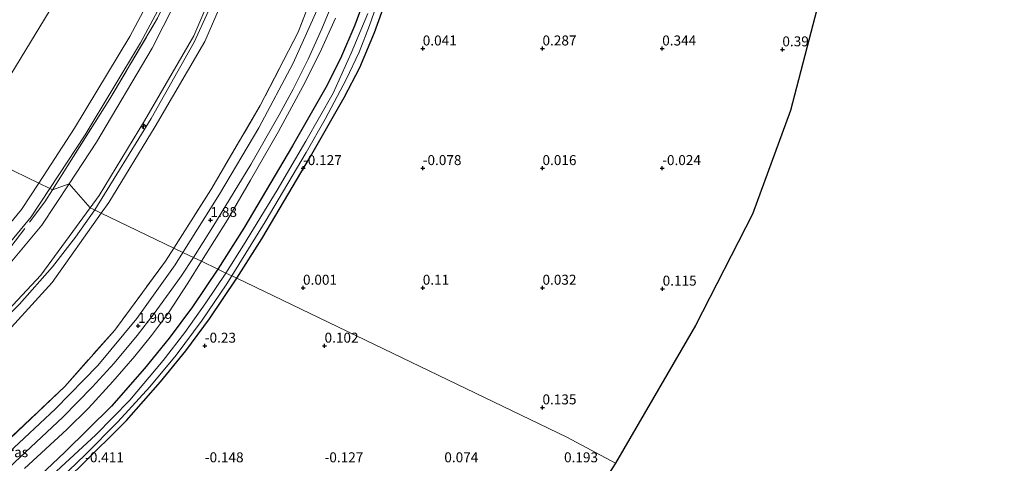
# Model space of a CAD drawing. Units: metres. Extents: x 59997 to 70000, y 381250 to 387502.
# Drawn here: x 61879 to 62126, y 382780 to 382891 of the extents above; entities that cross this region are included whole.
import ezdxf
from ezdxf.enums import TextEntityAlignment as Align

# ---------------------------------------------------------------- set-up
doc = ezdxf.new("R2010")
doc.units = ezdxf.units.M
doc.linetypes.add('IE-TERREINAFSCHEIDING', pattern=[10, 8, -2])
doc.layers.get('0').update_dxf_attribs({"lineweight": 25})
for name, color, linetype, lineweight in [('B-ME-AL-OVERIG-S-B1', 7, 'Continuous', 18), ('B-ME-GW-HOOGTEPUNT-S-B1', 10, 'Continuous', 25), ('B-ME-GW-INSTEEKWATERGANG-L-B1', 10, 'Continuous', 25), ('B-ME-GW-KRUINLIJN-L-B1', 93, 'Continuous', 18), ('B-ME-GW-TEENLIJN-L-B1', 93, 'Continuous', 18), ('B-ME-IE-GRASLAND-GV-B6', 93, 'Continuous', 18), ('B-ME-IE-GRONDWERKLIJN-GROND_INGERICHT-GV-B6', 253, 'Continuous', 18), ('B-ME-IE-HULPGEOMETRIE-L-B1', 53, 'Continuous', 18), ('B-ME-IE-TERREINAFSCHEIDING-RASTERHEKWERK-L-B1', 8, 'IE-TERREINAFSCHEIDING', 18), ('B-ME-KG-KADASTRAAL-OPNAMEDTMGRENS-L-B1', 10, 'Continuous', 25), ('B-ME-OB-BEKLEDING-GV-B6', 253, 'Continuous', 18), ('B-ME-OG-WATER-GV-B6', 153, 'Continuous', 18), ('B-ME-VH-VERH_SOORT-BITUMEN-GV-B6', 8, 'IE-TERREINAFSCHEIDING-NATUURLIJK-HOUTWAL', 18)]:
    doc.layers.add(name, color=color, linetype=linetype, lineweight=lineweight)
doc.styles.add('NLCS-ISO', font='NLCS-ISO.TTF')
doc.linetypes.add('IE-TERREINAFSCHEIDING-NATUURLIJK-HOUTWAL', pattern='A,7,-1.5,[67,NLCS.SHX,S=0.75,R=45,X=0,Y=0],-1.5,7,-1.5,[70,NLCS.SHX,S=0.75,R=0,X=0,Y=0],-1.5', length=20)

# ---------------------------------------------------------------- blocks, each defined once
blk = doc.blocks.new('hecto')
for p, q in [((0, 0.625), (-0.625, 0)), ((0, -0.625), (0, 0.625)), ((-0.625, 0), (0.625, 0)), ((0.625, 0), (0, -0.625))]:
    blk.add_line(p, q)
blk = doc.blocks.new('hoogtepunt')
for p, q in [((-0.5, 0), (0.5, 0)), ((0, 0.5), (0, -0.5))]:
    blk.add_line(p, q)

msp = doc.modelspace()

# ---------------------------------------------------------------- linework, layer by layer
at = {"layer": 'B-ME-GW-INSTEEKWATERGANG-L-B1'}
for points in [[(61966.019, 382897.75, -0.03), (61963.139, 382889.77, -0.07), (61959.585, 382881.37, -0.23), (61955.875, 382874.08, -0.23), (61947.515, 382859.43, -0.23), (61935.336, 382838.85, -0.19), (61928.807, 382828.53, -0.26), (61922.44, 382819.09, -0.39), (61916.603, 382811.25, -0.36), (61910.45, 382803.65, -0.3), (61902.141, 382794.2, -0.35), (61890.458, 382782.63, -0.41), (61879.651, 382772.4, -0.45)], [(61933.57, 382826.246, -0.28), (61939.814, 382836.112, -0.217), (61952.054, 382856.8, -0.254), (61960.497, 382871.589, -0.25), (61964.348, 382879.155, -0.25), (61968.029, 382887.855, -0.094), (61971.003, 382896.1, -0.045)], [(62026.2375, 382722.3118, 0.0173), (62017.222, 382714.423, 0.028), (61948.25, 382654.516, -0.156), (61947.104, 382653.971, -0.148), (61945.664, 382654.202, -0.152), (61944.654, 382655.351, -0.152), (61916.289, 382691.299, -0.234), (61882.681, 382733.054, -0.378), (61879.082, 382737.877, -0.419), (61876.972, 382741.451, -0.432), (61875.335, 382745.1, -0.428), (61874.607, 382749.343, -0.39), (61874.772, 382753.154, -0.39), (61875.323, 382757.091, -0.37), (61876.767, 382760.728, -0.37), (61879.084, 382764.183, -0.395), (61883.362, 382768.689, -0.44), (61894.11, 382778.864, -0.399), (61905.963, 382790.605, -0.337), (61914.463, 382800.264, -0.288), (61920.751, 382808.031, -0.349), (61926.727, 382816.06, -0.378), (61933.57, 382826.246, -0.28)]]:
    msp.add_polyline3d(points, dxfattribs=at)
at = {"layer": 'B-ME-GW-KRUINLIJN-L-B1'}
for points in [[(61883.924, 382850.137, 6.256), (61892.875, 382863.878, 6.279), (61906.799, 382886.847, 6.25), (61915.377, 382903.13, 6.253), (61921.123, 382918.99, 6.261), (61925.114, 382935.467, 6.279), (61930.27, 382960.039, 6.23), (61933.782, 382972.663, 6.253), (61938.394, 382982.133, 6.21), (61951.957, 382998.447, 6.223), (61970.513, 383016.67, 6.215), (61990.703, 383035.512, 6.234), (62008.321, 383051.447, 6.261), (62027.149, 383068.122, 6.263), (62045.349, 383084.561, 6.231), (62063.559, 383101.07, 6.249), (62073.193, 383109.617, 6.228), (62076.275, 383112.445, 6.228), (62077.192, 383113.113, 6.202)], [(62095.721, 383110.112, 9.1), (62082.43, 383098.189, 9.095), (62037.878, 383059.457, 9.235), (62007.658, 383032.612, 9.313), (61980.326, 383006.398, 9.457), (61960.874, 382986.82, 9.531), (61953.466, 382977.221, 9.535), (61948.473, 382967.845, 9.609), (61945.771, 382960.583, 9.625), (61943.684, 382951.96, 9.58), (61939.545, 382931.864, 9.605), (61936.939, 382921.108, 9.605), (61933.373, 382909.67, 9.609), (61930.068, 382901.244, 9.564), (61922.907, 382885.458, 9.547), (61912.068, 382866.318, 9.506), (61897.955, 382843.385, 9.487)], [(61896.82, 382843.931, 9.359), (61899.042, 382846.977, 9.355), (61910.461, 382865.781, 9.322), (61922.787, 382887.026, 9.354), (61931.754, 382908.025, 9.371), (61938.015, 382930.007, 9.382), (61942.5, 382951.593, 9.306), (61944.537, 382959.98, 9.395), (61950.846, 382975.61, 9.357), (61956.817, 382983.796, 9.348), (61972.124, 382999.719, 9.249), (61990.062, 383017.388, 9.236), (62006.066, 383033.036, 9.011), (62025.874, 383050.597, 9.079), (62045.231, 383067.546, 9.031), (62065.692, 383085.48, 8.93), (62081.789, 383098.983, 8.893), (62090.909, 383106.515, 8.863)], [(61899.595, 382842.596, 9.256), (61901.466, 382845.242, 9.256), (61913.1, 382864.283, 9.279), (61925.585, 382885.606, 9.296), (61934.866, 382907.299, 9.326), (61941.315, 382929.212, 9.272), (61945.415, 382951.303, 9.304), (61947.494, 382959.321, 9.334), (61953.245, 382973.678, 9.411), (61959.35, 382981.414, 9.316), (61974.322, 382997.68, 9.295), (61991.522, 383015.319, 9.25), (62008.103, 383030.922, 9.06), (62027.905, 383048.316, 9.075), (62047.044, 383064.803, 9.078), (62067.726, 383082.954, 8.91), (62084.082, 383097.177, 8.815), (62093.297, 383105.134, 8.851)], [(61880.409, 382778.59, 1.77), (61890.959, 382788.33, 1.7), (61896.413, 382793.67, 1.69), (61902.502, 382800.4, 1.67), (61908.007, 382806.74, 1.68), (61912.211, 382811.87, 1.7), (61916.42, 382817.61, 1.74), (61921.26, 382825.01, 1.76), (61924.701, 382830.51, 1.8), (61931.26, 382840.9, 1.81), (61936.957, 382850.83, 1.83), (61943.993, 382863.03, 1.86), (61950.091, 382874.32, 1.89), (61954.354, 382882.76, 1.86), (61958.282, 382891.47, 1.86)], [(61815.565, 382779.412, 6.23), (61835.163, 382797.924, 6.253), (61849.477, 382811.226, 6.252), (61867.139, 382828.44, 6.23), (61879.584, 382843.476, 6.245), (61883.924, 382850.137, 6.256)], [(61839.182, 382775.891, 9.302), (61842.48, 382782.703, 9.308), (61846.373, 382788.764, 9.293), (61857.589, 382800.311, 9.33), (61870.334, 382811.969, 9.268), (61884.487, 382827.02, 9.38), (61896.82, 382843.931, 9.359)], [(61897.955, 382843.385, 9.487), (61893.134, 382836.57, 9.469), (61887.413, 382829.14, 9.49), (61879.102, 382819.757, 9.498), (61867.128, 382807.809, 9.424), (61854.06, 382795.111, 9.502), (61849.161, 382789.758, 9.473), (61845.613, 382784.586, 9.494), (61840.537, 382775.101, 9.58), (61838.272, 382768.338, 9.527), (61836.874, 382760.122, 9.515), (61836.761, 382751.887, 9.391), (61837.328, 382742.814, 9.35), (61839.736, 382732.732, 9.387), (61844.125, 382722.901, 9.395), (61848.73, 382715.579, 9.432), (61856.077, 382705.827, 9.387), (61891.933, 382660.161, 9.189), (61932.191, 382608.979, 9.255), (61971.976, 382558.402, 9.226), (62005.38, 382515.674, 9.226), (62036.763, 382475.345, 9.239)], [(61842.092, 382774.714, 9.396), (61845.415, 382781.066, 9.315), (61849.53, 382786.838, 9.272), (61859.784, 382797.908, 9.301), (61872.773, 382809.285, 9.242), (61887.315, 382825.225, 9.256), (61899.595, 382842.596, 9.256)]]:
    msp.add_polyline3d(points, dxfattribs=at)
at = {"layer": 'B-ME-GW-TEENLIJN-L-B1'}
for points in [[(61865.295, 382859.102, 0.827), (61875.754, 382875.395, 0.809), (61889.169, 382897.502, 0.824), (61897.127, 382911.708, 0.96), (61902.171, 382925.682, 0.975), (61905.574, 382939.74, 1.025), (61910.548, 382963.968, 0.993), (61915.258, 382979.835, 1.031), (61920.975, 382991.653, 1.015), (61937.892, 383012.399, 1.029), (61957.119, 383031.006, 1.132), (61966.633, 383039.197, 1.312), (61977.989, 383048.975, 1.527), (61996.964, 383065.544, 1.587), (62014.971, 383081.35, 1.616), (62033.924, 383097.83, 1.734), (62052.406, 383113.879, 1.896), (62062.162, 383121.724, 2.061), (62068.029, 383125.946, 2.304), (62068.691, 383125.289, 2.449)], [(61832.155, 382778.438, 6.634), (61835.48, 382784.937, 6.619), (61838.762, 382790.482, 6.59), (61840.447, 382792.981, 6.576), (61853.695, 382806.731, 6.549), (61871.658, 382823.998, 6.546), (61884.751, 382839.561, 6.578), (61891.6, 382849.961, 6.589), (61898.449, 382860.36, 6.6), (61912.317, 382883.938, 6.56), (61920.527, 382900.2, 6.572), (61926.877, 382917.312, 6.541), (61930.902, 382934.145, 6.54), (61936.229, 382958.635, 6.574), (61939.489, 382970.265, 6.543), (61943.939, 382979.084, 6.553), (61956.274, 382994.33, 6.576), (61974.608, 383012.428, 6.564), (61994.168, 383031.596, 6.525), (62011.656, 383047.304, 6.489), (62030.683, 383064.256, 6.516), (62049.062, 383080.278, 6.504), (62067.409, 383096.457, 6.48), (62076.548, 383103.927, 6.503)]]:
    msp.add_polyline3d(points, dxfattribs=at)
at = {"layer": 'B-ME-IE-GRASLAND-GV-B6'}
for points in [[(61899.595, 382842.596, 9.256), (61897.584, 382843.563, 9.439), (61896.82, 382843.931, 9.359), (61899.042, 382846.977, 9.355), (61910.461, 382865.781, 9.322), (61922.787, 382887.026, 9.354), (61931.754, 382908.025, 9.371), (61938.015, 382930.007, 9.382), (61942.5, 382951.593, 9.306), (61944.537, 382959.98, 9.395), (61950.846, 382975.61, 9.357), (61956.817, 382983.796, 9.348), (61972.124, 382999.719, 9.249), (61990.062, 383017.388, 9.236), (62006.066, 383033.036, 9.011), (62025.874, 383050.597, 9.079), (62045.231, 383067.546, 9.031), (62065.692, 383085.48, 8.93), (62081.789, 383098.983, 8.893), (62090.909, 383106.515, 8.863)], [(62090.909, 383106.515, 8.863), (62081.789, 383098.983, 8.893), (62065.692, 383085.48, 8.93), (62045.231, 383067.546, 9.031), (62025.874, 383050.597, 9.079), (62006.066, 383033.036, 9.011), (61990.062, 383017.388, 9.236), (61972.124, 382999.719, 9.249), (61956.817, 382983.796, 9.348), (61950.846, 382975.61, 9.357), (61944.537, 382959.98, 9.395), (61942.5, 382951.593, 9.306), (61938.015, 382930.007, 9.382), (61931.754, 382908.025, 9.371), (61922.787, 382887.026, 9.354), (61910.461, 382865.781, 9.322), (61899.042, 382846.977, 9.355), (61896.82, 382843.931, 9.359)], [(61891.6, 382849.961, 6.589), (61887.396, 382848.467, 6.357), (61901.746, 382871.25, 6.406), (61913.719, 382891.477, 6.397), (61919.711, 382903.661, 6.403), (61924.201, 382916.306, 6.375), (61927.486, 382928.859, 6.416), (61935.42, 382965.046, 6.395), (61938.692, 382974.327, 6.385), (61943.635, 382983.374, 6.418), (61950.135, 382991.241, 6.379), (61981.018, 383021.629, 6.371), (62016.577, 383053.664, 6.405), (62045.1, 383079.242, 6.31), (62073.859, 383105.156, 6.402)], [(61896.82, 382843.931, 9.359), (61891.6, 382849.961, 6.589), (61898.449, 382860.36, 6.6), (61912.317, 382883.938, 6.56), (61920.527, 382900.2, 6.572), (61926.877, 382917.312, 6.541), (61930.902, 382934.145, 6.54), (61936.229, 382958.635, 6.574), (61939.489, 382970.265, 6.543), (61943.939, 382979.084, 6.553), (61956.274, 382994.33, 6.576), (61974.608, 383012.428, 6.564), (61994.168, 383031.596, 6.525), (62011.656, 383047.304, 6.489), (62030.683, 383064.256, 6.516), (62049.062, 383080.278, 6.504), (62067.409, 383096.457, 6.48), (62076.548, 383103.927, 6.503)], [(62076.548, 383103.927, 6.503), (62067.409, 383096.457, 6.48), (62049.062, 383080.278, 6.504), (62030.683, 383064.256, 6.516), (62011.656, 383047.304, 6.489), (61994.168, 383031.596, 6.525), (61974.608, 383012.428, 6.564), (61956.274, 382994.33, 6.576), (61943.939, 382979.084, 6.553), (61939.489, 382970.265, 6.543), (61936.229, 382958.635, 6.574), (61930.902, 382934.145, 6.54), (61926.877, 382917.312, 6.541), (61920.527, 382900.2, 6.572), (61912.317, 382883.938, 6.56), (61898.449, 382860.36, 6.6), (61891.6, 382849.961, 6.589)], [(62093.297, 383105.134, 8.851), (62084.082, 383097.177, 8.815), (62067.726, 383082.954, 8.91), (62047.044, 383064.803, 9.078), (62027.905, 383048.316, 9.075), (62008.103, 383030.922, 9.06), (61991.522, 383015.319, 9.25), (61974.322, 382997.68, 9.295), (61959.35, 382981.414, 9.316), (61953.245, 382973.678, 9.411), (61947.494, 382959.321, 9.334), (61945.415, 382951.303, 9.304), (61941.315, 382929.212, 9.272), (61934.866, 382907.299, 9.326), (61925.585, 382885.606, 9.296), (61913.1, 382864.283, 9.279), (61901.466, 382845.242, 9.256), (61899.595, 382842.596, 9.256)], [(61917.786, 382833.842, 1.737), (61899.595, 382842.596, 9.256), (61901.466, 382845.242, 9.256), (61913.1, 382864.283, 9.279), (61925.585, 382885.606, 9.296), (61934.866, 382907.299, 9.326), (61941.315, 382929.212, 9.272), (61945.415, 382951.303, 9.304), (61947.494, 382959.321, 9.334), (61953.245, 382973.678, 9.411), (61959.35, 382981.414, 9.316), (61974.322, 382997.68, 9.295), (61991.522, 383015.319, 9.25), (62008.103, 383030.922, 9.06), (62027.905, 383048.316, 9.075), (62047.044, 383064.803, 9.078), (62067.726, 383082.954, 8.91), (62084.082, 383097.177, 8.815), (62093.297, 383105.134, 8.851)], [(61920.067, 382832.744, 1.869), (61917.786, 382833.842, 1.737), (61927.029, 382848.475, 1.74), (61939.431, 382869.551, 1.817), (61948.958, 382887.948, 1.758), (61955.177, 382904.276, 1.745), (61959.871, 382921.689, 1.831), (61964.786, 382946.235, 2.002), (61968.805, 382959.589, 1.936), (61972.526, 382965.775, 1.939), (61977.611, 382972.202, 2.035), (62019.974, 383015.254, 1.972), (62027.404, 383022.252, 2.06), (62045.782, 383038.154, 1.962), (62078.661, 383066.973, 1.807), (62110.463, 383095.349, 1.849), (62117.006, 383103.254, 1.981)], [(62117.006, 383103.254, 1.981), (62110.463, 383095.349, 1.849), (62078.661, 383066.973, 1.807), (62045.782, 383038.154, 1.962), (62027.404, 383022.252, 2.06), (62019.974, 383015.254, 1.972), (61977.611, 382972.202, 2.035), (61972.526, 382965.775, 1.939), (61968.805, 382959.589, 1.936), (61964.786, 382946.235, 2.002), (61959.871, 382921.689, 1.831), (61955.177, 382904.276, 1.745), (61948.958, 382887.948, 1.758), (61939.431, 382869.551, 1.817), (61927.029, 382848.475, 1.74), (61917.786, 382833.842, 1.737)], [(62119.119, 383103.158, 1.969), (62113.129, 383094.617, 1.847), (62107.114, 383088.596, 1.867), (62083.729, 383068.198, 1.918), (62066.322, 383052.928, 1.909), (62047.673, 383036.46, 1.972), (62031.225, 383021.646, 1.999), (62012.314, 383003.664, 1.996), (61996.13, 382987.352, 1.96), (61984.188, 382975.103, 1.969), (61978.533, 382968.796, 1.994), (61972.118, 382959.424, 2.02), (61969.759, 382953.999, 2.01), (61966.561, 382942.633, 1.989), (61961.93, 382920.035, 1.911), (61958.601, 382906.964, 1.887), (61954.386, 382895.089, 1.914), (61947.71, 382880.212, 1.821), (61939.108, 382863.997, 1.913), (61929.246, 382847.323, 1.863), (61920.067, 382832.744, 1.869)], [(61913.719, 382891.477, 6.397), (61901.746, 382871.25, 6.406), (61887.396, 382848.467, 6.357), (61886.736, 382848.784, 6.38), (61895.563, 382862.238, 6.386), (61909.455, 382885.321, 6.397), (61918.041, 382901.452, 6.378)], [(61971.003, 382896.1, -0.045), (61968.029, 382887.855, -0.094), (61964.348, 382879.155, -0.25), (61960.497, 382871.589, -0.25), (61952.054, 382856.8, -0.254), (61939.814, 382836.112, -0.217), (61933.57, 382826.246, -0.28), (61932.286, 382826.864, -1.33), (61940.665, 382840.416, -1.33), (61950.967, 382857.776, -1.33), (61955.706, 382866.16, -1.33), (61960.947, 382876.067, -1.33), (61964.184, 382882.923, -1.33), (61966.824, 382889.665, -1.33), (61970.147, 382899.258, -1.33)], [(61966.019, 382897.75, -0.03), (61963.139, 382889.77, -0.07), (61959.585, 382881.37, -0.23), (61955.875, 382874.08, -0.23), (61947.515, 382859.43, -0.23), (61935.336, 382838.85, -0.19), (61928.807, 382828.53, -0.26), (61924.701, 382830.51, 1.8), (61931.26, 382840.9, 1.81), (61936.957, 382850.83, 1.83), (61943.993, 382863.03, 1.86), (61950.091, 382874.32, 1.89), (61954.354, 382882.76, 1.86), (61958.282, 382891.47, 1.86)], [(61966.399, 382892.686, -1.342), (61962.233, 382882.715, -1.342), (61957.725, 382872.709, -1.342), (61950.9, 382860.679, -1.342), (61943.649, 382848.342, -1.342), (61935.272, 382834.546, -1.342), (61930.84, 382827.56, -1.342), (61928.807, 382828.53, -0.26), (61935.336, 382838.85, -0.19), (61947.515, 382859.43, -0.23), (61955.875, 382874.08, -0.23), (61959.585, 382881.37, -0.23), (61963.139, 382889.77, -0.07), (61966.019, 382897.75, -0.03)], [(61958.282, 382891.47, 1.86), (61954.354, 382882.76, 1.86), (61950.091, 382874.32, 1.89), (61943.993, 382863.03, 1.86), (61936.957, 382850.83, 1.83), (61931.26, 382840.9, 1.81), (61924.701, 382830.51, 1.8), (61922.72, 382831.46, 1.91), (61927.538, 382839.14, 1.92), (61937.069, 382854.8, 1.95), (61944.159, 382867.23, 1.95), (61947.674, 382873.65, 1.95), (61951.444, 382881.24, 1.97), (61954.84, 382888.79, 1.98), (61957.503, 382895.22, 1.99)], [(61817.91, 382777.31, 6.325), (61837.381, 382795.507, 6.35), (61851.615, 382808.965, 6.381), (61869.306, 382826.382, 6.368), (61882.07, 382841.672, 6.377), (61886.736, 382848.784, 6.38), (61887.396, 382848.467, 6.357), (61891.6, 382849.961, 6.589), (61884.751, 382839.561, 6.578), (61871.658, 382823.998, 6.546), (61853.695, 382806.731, 6.549), (61840.447, 382792.981, 6.576), (61838.762, 382790.482, 6.59), (61835.48, 382784.937, 6.619), (61832.155, 382778.438, 6.634)], [(61832.155, 382778.438, 6.634), (61835.48, 382784.937, 6.619), (61838.762, 382790.482, 6.59), (61840.447, 382792.981, 6.576), (61853.695, 382806.731, 6.549), (61871.658, 382823.998, 6.546), (61884.751, 382839.561, 6.578), (61891.6, 382849.961, 6.589), (61896.82, 382843.931, 9.359)], [(61839.182, 382775.891, 9.302), (61842.48, 382782.703, 9.308), (61846.373, 382788.764, 9.293), (61857.589, 382800.311, 9.33), (61870.334, 382811.969, 9.268), (61884.487, 382827.02, 9.38), (61896.82, 382843.931, 9.359), (61897.584, 382843.563, 9.439), (61899.595, 382842.596, 9.256)], [(61896.82, 382843.931, 9.359), (61884.487, 382827.02, 9.38), (61870.334, 382811.969, 9.268), (61857.589, 382800.311, 9.33), (61846.373, 382788.764, 9.293), (61842.48, 382782.703, 9.308), (61839.182, 382775.891, 9.302)], [(61899.595, 382842.596, 9.256), (61887.315, 382825.225, 9.256), (61872.773, 382809.285, 9.242), (61859.784, 382797.908, 9.301), (61849.53, 382786.838, 9.272), (61845.415, 382781.066, 9.315), (61842.092, 382774.714, 9.396)], [(61842.092, 382774.714, 9.396), (61845.415, 382781.066, 9.315), (61849.53, 382786.838, 9.272), (61859.784, 382797.908, 9.301), (61872.773, 382809.285, 9.242), (61887.315, 382825.225, 9.256), (61899.595, 382842.596, 9.256), (61917.786, 382833.842, 1.737)], [(61920.067, 382832.744, 1.869), (61918.092, 382829.606, 1.87), (61908.505, 382816.175, 1.847), (61898.708, 382804.35, 1.865), (61888.168, 382793.497, 1.9), (61876.331, 382782.457, 1.918), (61869.3, 382775.136, 1.925)], [(61869.993, 382779.738, 1.832), (61890.465, 382799.14, 1.793), (61902.984, 382813.256, 1.764), (61915.691, 382830.525, 1.736), (61917.786, 382833.842, 1.737), (61920.067, 382832.744, 1.869)], [(61917.786, 382833.842, 1.737), (61915.691, 382830.525, 1.736), (61902.984, 382813.256, 1.764), (61890.465, 382799.14, 1.793), (61869.993, 382779.738, 1.832)], [(61874.414, 382776.53, 1.83), (61877.937, 382780.18, 1.88), (61889.993, 382791.41, 1.89), (61897.308, 382798.92, 1.87), (61902.856, 382805.01, 1.9), (61908.64, 382811.94, 1.91), (61912.871, 382817.42, 1.91), (61917.278, 382823.49, 1.91), (61919.619, 382826.79, 1.9), (61922.72, 382831.46, 1.91), (61924.701, 382830.51, 1.8), (61921.26, 382825.01, 1.76), (61916.42, 382817.61, 1.74), (61912.211, 382811.87, 1.7), (61908.007, 382806.74, 1.68), (61902.502, 382800.4, 1.67), (61896.413, 382793.67, 1.69), (61890.959, 382788.33, 1.7), (61880.409, 382778.59, 1.77)], [(61880.409, 382778.59, 1.77), (61890.959, 382788.33, 1.7), (61896.413, 382793.67, 1.69), (61902.502, 382800.4, 1.67), (61908.007, 382806.74, 1.68), (61912.211, 382811.87, 1.7), (61916.42, 382817.61, 1.74), (61921.26, 382825.01, 1.76), (61924.701, 382830.51, 1.8), (61928.807, 382828.53, -0.26)], [(61928.807, 382828.53, -0.26), (61922.44, 382819.09, -0.39), (61916.603, 382811.25, -0.36), (61910.45, 382803.65, -0.3), (61902.141, 382794.2, -0.35), (61890.458, 382782.63, -0.41), (61879.651, 382772.4, -0.45)], [(61879.651, 382772.4, -0.45), (61890.458, 382782.63, -0.41), (61902.141, 382794.2, -0.35), (61910.45, 382803.65, -0.3), (61916.603, 382811.25, -0.36), (61922.44, 382819.09, -0.39), (61928.807, 382828.53, -0.26), (61930.84, 382827.56, -1.342)], [(61930.84, 382827.56, -1.342), (61925.792, 382820.131, -1.341), (61920.575, 382812.638, -1.341), (61915.125, 382805.673, -1.341), (61906.764, 382795.674, -1.341), (61898.226, 382787.005, -1.341), (61880.674, 382770.798, -1.341)], [(61887.216, 382773.971, -1.316), (61895.644, 382782.088, -1.316), (61903.777, 382790.299, -1.316), (61911.752, 382799.021, -1.316), (61918.409, 382807.002, -1.316), (61924.913, 382815.724, -1.316), (61930.887, 382824.577, -1.316), (61932.286, 382826.864, -1.33), (61933.57, 382826.246, -0.28), (61926.727, 382816.06, -0.378), (61920.751, 382808.031, -0.349), (61914.463, 382800.264, -0.288), (61905.963, 382790.605, -0.337), (61894.11, 382778.864, -0.399)]]:
    msp.add_polyline3d(points, dxfattribs=at)
at = {"layer": 'B-ME-IE-GRONDWERKLIJN-GROND_INGERICHT-GV-B6'}
for points in [[(62173.2213, 382988.7206, 0.1164), (62081.021, 382901.7395, 0.1102), (62072.3224, 382868.3221, 0.1), (62062.7915, 382842.3707, 0.1032), (62048.5314, 382814.4152, 0.0865), (62028.4381, 382779.8729, 0.0421)], [(62028.4381, 382779.8729, 0.0421), (62016.267, 382786.444, 0.065), (61933.57, 382826.246, -0.28), (61939.814, 382836.112, -0.217), (61952.054, 382856.8, -0.254), (61960.497, 382871.589, -0.25), (61964.348, 382879.155, -0.25), (61968.029, 382887.855, -0.094), (61971.003, 382896.1, -0.045)], [(61894.11, 382778.864, -0.399), (61905.963, 382790.605, -0.337), (61914.463, 382800.264, -0.288), (61920.751, 382808.031, -0.349), (61926.727, 382816.06, -0.378), (61933.57, 382826.246, -0.28), (62016.267, 382786.444, 0.065), (62028.4381, 382779.8729, 0.0421), (62027.7171, 382778.7334, 0.0427)]]:
    msp.add_polyline3d(points, dxfattribs=at)
at = {"layer": 'B-ME-IE-HULPGEOMETRIE-L-B1'}
msp.add_polyline3d([(62028.4381, 382779.8729, 0.0421), (62016.267, 382786.444, 0.065), (61933.57, 382826.246, -0.28), (61932.286, 382826.864, -1.33), (61930.84, 382827.56, -1.342), (61928.807, 382828.53, -0.26), (61924.701, 382830.51, 1.8), (61922.72, 382831.46, 1.91), (61920.204, 382832.678, 1.946), (61920.067, 382832.744, 1.869), (61917.786, 382833.842, 1.737), (61899.595, 382842.596, 9.256), (61897.584, 382843.563, 9.439), (61896.82, 382843.931, 9.359), (61891.6, 382849.961, 6.589), (61887.396, 382848.467, 6.357), (61886.736, 382848.784, 6.38), (61883.924, 382850.137, 6.256), (61865.295, 382859.102, 0.827), (61860.125, 382865.025, -0.058), (61680.013, 382946.564, -0.987), (61345.532, 383131.663, -2.413), (61226.892, 383182.858, -2.476)], dxfattribs=at)
at = {"layer": 'B-ME-IE-TERREINAFSCHEIDING-RASTERHEKWERK-L-B1'}
for points in [[(61887.396, 382848.467, 6.357), (61901.746, 382871.25, 6.406), (61913.719, 382891.477, 6.397), (61919.711, 382903.661, 6.403), (61924.201, 382916.306, 6.375), (61927.486, 382928.859, 6.416), (61935.42, 382965.046, 6.395), (61938.692, 382974.327, 6.385), (61943.635, 382983.374, 6.418), (61950.135, 382991.241, 6.379), (61981.018, 383021.629, 6.371), (62016.577, 383053.664, 6.405), (62045.1, 383079.242, 6.31), (62073.859, 383105.156, 6.402)], [(62117.006, 383103.254, 1.981), (62110.463, 383095.349, 1.849), (62078.661, 383066.973, 1.807), (62045.782, 383038.154, 1.962), (62027.404, 383022.252, 2.06), (62019.974, 383015.254, 1.972), (61977.611, 382972.202, 2.035), (61972.526, 382965.775, 1.939), (61968.805, 382959.589, 1.936), (61964.786, 382946.235, 2.002), (61959.871, 382921.689, 1.831), (61955.177, 382904.276, 1.745), (61948.958, 382887.948, 1.758), (61939.431, 382869.551, 1.817), (61927.029, 382848.475, 1.74), (61917.786, 382833.842, 1.737)], [(61826.824, 382728.245, 6.369), (61812.953, 382745.925, 6.281), (61805.588, 382757.571, 6.35), (61805.424, 382761.973, 6.352), (61806.652, 382764.449, 6.315), (61815.343, 382773.911, 6.31), (61839.673, 382796.777, 6.358), (61863.643, 382819.666, 6.379), (61875.597, 382832.348, 6.363), (61885.476, 382845.418, 6.35), (61887.396, 382848.467, 6.357)], [(61917.786, 382833.842, 1.737), (61915.691, 382830.525, 1.736), (61902.984, 382813.256, 1.764), (61890.465, 382799.14, 1.793), (61869.993, 382779.738, 1.832), (61863.172, 382771.181, 1.852), (61858.954, 382760.851, 1.881), (61857.805, 382749.759, 1.876), (61858.945, 382741.835, 1.959), (61861.997, 382734.413, 1.85), (61862.853, 382732.333, 1.853)]]:
    msp.add_polyline3d(points, dxfattribs=at)
at = {"layer": 'B-ME-KG-KADASTRAAL-OPNAMEDTMGRENS-L-B1'}
msp.add_polyline3d([(62205.9642, 383011.7631, -0.587), (62205.1669, 383010.1445, 0.21), (62199.7607, 382999.1699, 0.1678), (62173.2213, 382988.7206, 0.1164), (62081.021, 382901.7395, 0.1102), (62072.3224, 382868.3221, 0.1), (62062.7915, 382842.3707, 0.1032), (62048.5314, 382814.4152, 0.0865), (62028.4381, 382779.8729, 0.0421), (62027.7171, 382778.7334, 0.0427), (62023.8364, 382772.4618, 0.0459), (62019.1351, 382765.1249, 0.0499), (62014.7829, 382758.6738, 0.0467), (62011.0957, 382753.3429, 0.0357), (62006.5076, 382747.1261, 0.0177), (62006.663, 382746.9281, 0.0181), (62016.445, 382734.4772, 0.0372), (62024.4359, 382724.6208, 0.0213), (62026.2375, 382722.3118, 0.0173)], dxfattribs=at)
at = {"layer": 'B-ME-OB-BEKLEDING-GV-B6'}
for points in [[(61875.754, 382875.395, 0.809), (61889.169, 382897.502, 0.824), (61897.127, 382911.708, 0.96), (61902.171, 382925.682, 0.975), (61905.574, 382939.74, 1.025), (61910.548, 382963.968, 0.993), (61915.258, 382979.835, 1.031), (61920.975, 382991.653, 1.015), (61937.892, 383012.399, 1.029), (61957.119, 383031.006, 1.132), (61966.633, 383039.197, 1.312), (61977.989, 383048.975, 1.527), (61996.964, 383065.544, 1.587), (62014.971, 383081.35, 1.616), (62033.924, 383097.83, 1.734), (62052.406, 383113.879, 1.896)], [(62073.193, 383109.617, 6.228), (62063.559, 383101.07, 6.249), (62045.349, 383084.561, 6.231), (62027.149, 383068.122, 6.263), (62008.321, 383051.447, 6.261), (61990.703, 383035.512, 6.234), (61970.513, 383016.67, 6.215), (61951.957, 382998.447, 6.223), (61938.394, 382982.133, 6.21), (61933.782, 382972.663, 6.253), (61930.27, 382960.039, 6.23), (61925.114, 382935.467, 6.279), (61921.123, 382918.99, 6.261), (61915.377, 382903.13, 6.253), (61906.799, 382886.847, 6.25), (61892.875, 382863.878, 6.279), (61883.924, 382850.137, 6.256), (61865.295, 382859.102, 0.827)], [(61966.633, 383039.197, 1.312), (61957.119, 383031.006, 1.132), (61937.892, 383012.399, 1.029), (61920.975, 382991.653, 1.015), (61915.258, 382979.835, 1.031), (61910.548, 382963.968, 0.993), (61905.574, 382939.74, 1.025), (61902.171, 382925.682, 0.975), (61897.127, 382911.708, 0.96), (61889.169, 382897.502, 0.824), (61875.754, 382875.395, 0.809)], [(61786.396, 382779.267, 1.519), (61786.783, 382780.161, 1.421), (61786.758, 382781.113, 1.248), (61785.838, 382783.745, 0.682), (61785.458, 382784.612, 0.56), (61785.866, 382784.994, 0.479), (61793.482, 382791.842, 0.404), (61798.966, 382796.243, 0.404), (61821.222, 382813.176, 0.775), (61835.325, 382826.269, 0.806), (61852.651, 382842.94, 0.834), (61863.366, 382856.097, 0.83), (61865.295, 382859.102, 0.827), (61883.924, 382850.137, 6.256), (61879.584, 382843.476, 6.245), (61867.139, 382828.44, 6.23), (61849.477, 382811.226, 6.252), (61835.163, 382797.924, 6.253), (61815.565, 382779.412, 6.23)]]:
    msp.add_polyline3d(points, dxfattribs=at)
at = {"layer": 'B-ME-OG-WATER-GV-B6'}
for points in [[(61970.147, 382899.258, -1.33), (61966.824, 382889.665, -1.33), (61964.184, 382882.923, -1.33), (61960.947, 382876.067, -1.33), (61955.706, 382866.16, -1.33), (61950.967, 382857.776, -1.33), (61940.665, 382840.416, -1.33), (61932.286, 382826.864, -1.33)], [(61932.286, 382826.864, -1.33), (61930.84, 382827.56, -1.342), (61935.272, 382834.546, -1.342), (61943.649, 382848.342, -1.342), (61950.9, 382860.679, -1.342), (61957.725, 382872.709, -1.342), (61962.233, 382882.715, -1.342), (61966.399, 382892.686, -1.342)], [(61880.674, 382770.798, -1.341), (61898.226, 382787.005, -1.341), (61906.764, 382795.674, -1.341), (61915.125, 382805.673, -1.341), (61920.575, 382812.638, -1.341), (61925.792, 382820.131, -1.341), (61930.84, 382827.56, -1.342)], [(61930.84, 382827.56, -1.342), (61932.286, 382826.864, -1.33), (61930.887, 382824.577, -1.316), (61924.913, 382815.724, -1.316), (61918.409, 382807.002, -1.316), (61911.752, 382799.021, -1.316), (61903.777, 382790.299, -1.316), (61895.644, 382782.088, -1.316), (61887.216, 382773.971, -1.316)]]:
    msp.add_polyline3d(points, dxfattribs=at)
at = {"layer": 'B-ME-VH-VERH_SOORT-BITUMEN-GV-B6'}
for points in [[(61918.041, 382901.452, 6.378), (61909.455, 382885.321, 6.397), (61895.563, 382862.238, 6.386), (61886.736, 382848.784, 6.38), (61883.924, 382850.137, 6.256), (61892.875, 382863.878, 6.279), (61906.799, 382886.847, 6.25), (61915.377, 382903.13, 6.253)], [(61957.503, 382895.22, 1.99), (61954.84, 382888.79, 1.98), (61951.444, 382881.24, 1.97), (61947.674, 382873.65, 1.95), (61944.159, 382867.23, 1.95), (61937.069, 382854.8, 1.95), (61927.538, 382839.14, 1.92), (61922.72, 382831.46, 1.91), (61920.204, 382832.678, 1.946), (61920.067, 382832.744, 1.869), (61929.246, 382847.323, 1.863), (61939.108, 382863.997, 1.913), (61947.71, 382880.212, 1.821), (61954.386, 382895.089, 1.914)], [(61815.565, 382779.412, 6.23), (61835.163, 382797.924, 6.253), (61849.477, 382811.226, 6.252), (61867.139, 382828.44, 6.23), (61879.584, 382843.476, 6.245), (61883.924, 382850.137, 6.256), (61886.736, 382848.784, 6.38), (61882.07, 382841.672, 6.377), (61869.306, 382826.382, 6.368), (61851.615, 382808.965, 6.381), (61837.381, 382795.507, 6.35), (61817.91, 382777.31, 6.325)], [(61869.3, 382775.136, 1.925), (61876.331, 382782.457, 1.918), (61888.168, 382793.497, 1.9), (61898.708, 382804.35, 1.865), (61908.505, 382816.175, 1.847), (61918.092, 382829.606, 1.87), (61920.067, 382832.744, 1.869), (61920.204, 382832.678, 1.946), (61922.72, 382831.46, 1.91), (61919.619, 382826.79, 1.9), (61917.278, 382823.49, 1.91), (61912.871, 382817.42, 1.91), (61908.64, 382811.94, 1.91), (61902.856, 382805.01, 1.9), (61897.308, 382798.92, 1.87), (61889.993, 382791.41, 1.89), (61877.937, 382780.18, 1.88), (61874.414, 382776.53, 1.83)]]:
    msp.add_polyline3d(points, dxfattribs=at)

# ---------------------------------------------------------------- block references
at = {"layer": 'B-ME-AL-OVERIG-S-B1', "rotation": 90}
msp.add_blockref('hecto', (61910.198, 382864.388, 9.442), dxfattribs=at)
at = {"layer": 'B-ME-GW-HOOGTEPUNT-S-B1', "rotation": 90}
for p in [(61980.154, 382883.862, 0.041), (61980.154, 382883.862, 0.041), (62010.155, 382883.862, 0.287), (62010.155, 382883.862, 0.287), (62040.156, 382883.862, 0.344), (62040.156, 382883.862, 0.344), (62070.263, 382883.64, 0.39), (62070.263, 382883.64, 0.39), (61950.153, 382853.861, -0.127), (61950.153, 382853.861, -0.127), (61980.154, 382853.861, -0.078), (61980.154, 382853.861, -0.078), (62010.155, 382853.861, 0.016), (62010.155, 382853.861, 0.016), (62040.155, 382853.861, -0.024), (62040.155, 382853.861, -0.024), (61926.969, 382840.84, 1.88), (61926.969, 382840.84, 1.88), (61950.153, 382823.86, 0.001), (61950.153, 382823.86, 0.001), (61980.154, 382823.86, 0.11), (61980.154, 382823.86, 0.11), (62010.155, 382823.86, 0.032), (62010.155, 382823.86, 0.032), (62040.259, 382823.634, 0.115), (62040.259, 382823.634, 0.115), (61908.833, 382814.304, 1.909), (61908.833, 382814.304, 1.909), (61925.551, 382809.328, -0.23), (61925.551, 382809.328, -0.23), (61955.551, 382809.329, 0.102), (61955.551, 382809.329, 0.102), (62010.154, 382793.859, 0.135), (62010.154, 382793.859, 0.135)]:
    msp.add_blockref('hoogtepunt', p, dxfattribs=at)

# ---------------------------------------------------------------- texts
at = {"layer": 'B-ME-GW-HOOGTEPUNT-S-B1', "ltscale": 0.2, "style": 'NLCS-ISO'}
for s, p in [('0.041', (61980.154, 382883.862, 0.041)), ('0.041', (61980.154, 382883.862, 0.041)), ('0.287', (62010.155, 382883.862, 0.287)), ('0.287', (62010.155, 382883.862, 0.287)), ('0.344', (62040.156, 382883.862, 0.344)), ('0.344', (62040.156, 382883.862, 0.344)), ('0.39', (62070.263, 382883.64, 0.39)), ('0.39', (62070.263, 382883.64, 0.39)), ('-0.127', (61950.153, 382853.861, -0.127)), ('-0.127', (61950.153, 382853.861, -0.127)), ('-0.078', (61980.154, 382853.861, -0.078)), ('-0.078', (61980.154, 382853.861, -0.078)), ('0.016', (62010.155, 382853.861, 0.016)), ('0.016', (62010.155, 382853.861, 0.016)), ('-0.024', (62040.155, 382853.861, -0.024)), ('-0.024', (62040.155, 382853.861, -0.024)), ('1.88', (61926.969, 382840.84, 1.88)), ('1.88', (61926.969, 382840.84, 1.88)), ('0.001', (61950.153, 382823.86, 0.001)), ('0.001', (61950.153, 382823.86, 0.001)), ('0.11', (61980.154, 382823.86, 0.11)), ('0.11', (61980.154, 382823.86, 0.11)), ('0.032', (62010.155, 382823.86, 0.032)), ('0.032', (62010.155, 382823.86, 0.032)), ('0.115', (62040.259, 382823.634, 0.115)), ('0.115', (62040.259, 382823.634, 0.115)), ('1.909', (61908.833, 382814.304, 1.909)), ('1.909', (61908.833, 382814.304, 1.909)), ('-0.23', (61925.551, 382809.328, -0.23)), ('-0.23', (61925.551, 382809.328, -0.23)), ('0.102', (61955.551, 382809.329, 0.102)), ('0.102', (61955.551, 382809.329, 0.102)), ('0.135', (62010.154, 382793.859, 0.135)), ('0.135', (62010.154, 382793.859, 0.135)), ('-0.411', (61895.564, 382779.337, -0.411)), ('-0.411', (61895.564, 382779.337, -0.411)), ('-0.148', (61925.561, 382779.336, -0.148)), ('-0.148', (61925.561, 382779.336, -0.148)), ('-0.127', (61955.559, 382779.335, -0.127)), ('-0.127', (61955.559, 382779.335, -0.127)), ('0.074', (61985.557, 382779.333, 0.074)), ('0.074', (61985.557, 382779.333, 0.074)), ('0.193', (62015.554, 382779.332, 0.193)), ('0.193', (62015.554, 382779.332, 0.193))]:
    msp.add_text(s, height=2.5, dxfattribs=at).set_placement(p, align=Align.BOTTOM_LEFT)
at = {"layer": 'B-ME-IE-GRASLAND-GV-B6', "ltscale": 0.2, "style": 'NLCS-ISO'}
msp.add_text('gras', height=2.5, dxfattribs=at).set_placement((61877.9105, 382782.648), align=Align.MIDDLE_CENTER)

doc.saveas('drawing.dxf')
